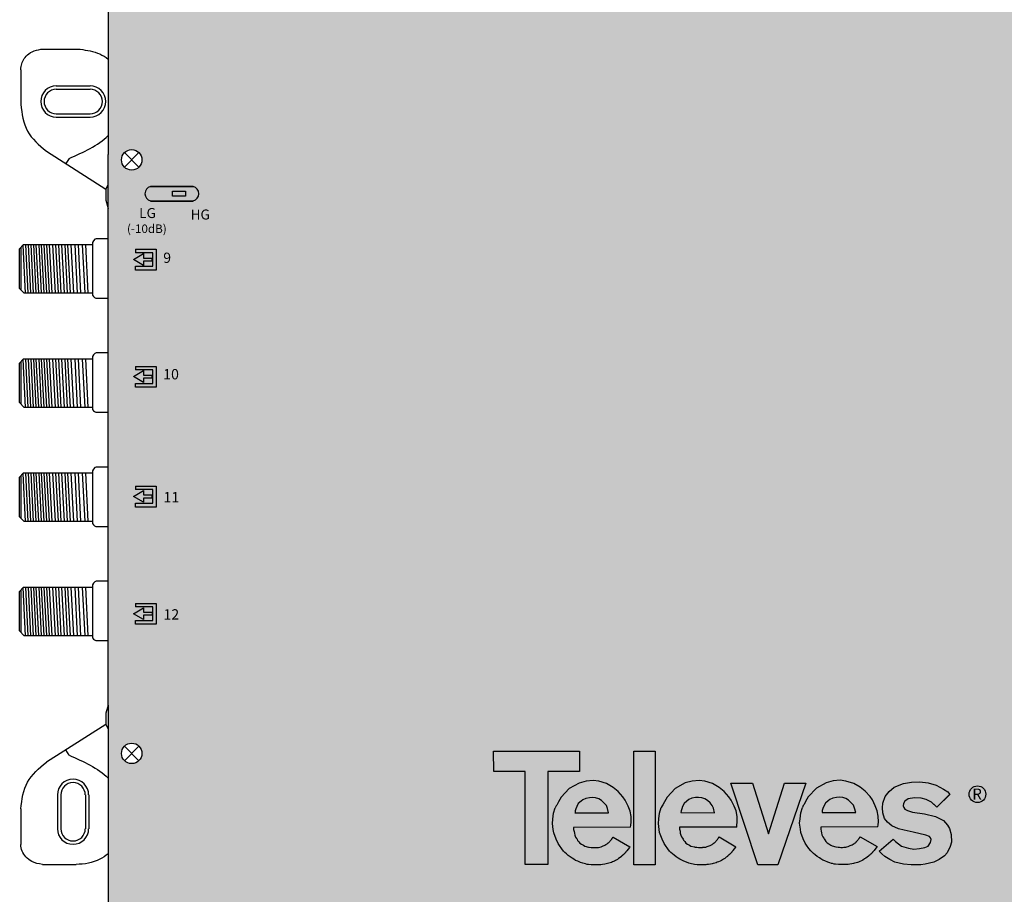
# Model space of a CAD drawing. Units: millimetres. Extents: x -6 to 268, y 0 to 517.
# Drawn here: x -6 to 140, y 257 to 387 of the extents above; entities that cross this region are included whole.
import ezdxf

# ---------------------------------------------------------------- set-up
doc = ezdxf.new("R2010")
doc.units = ezdxf.units.MM
doc.styles.get("Standard").update_dxf_attribs({"font": 'arial.ttf'})

# ---------------------------------------------------------------- blocks, each defined once
blk = doc.blocks.new('A$C4C81741A')
for points in [[(0, 11.67), (8.81, 11.67), (8.81, 9.59), (5.57, 9.59), (5.56, 0.03), (3.22, 0.03), (3.22, 9.59), (0.01, 9.59), (0, 11.67)], [(14.05, 3.86), (14.07, 4.06), (14.1, 4.39), (14.09, 4.97), (13.99, 5.52), (13.79, 6.03), (13.49, 6.64), (13.26, 6.98), (12.77, 7.53), (12.25, 7.94), (11.58, 8.33), (10.79, 8.57), (10.19, 8.65), (9.48, 8.58), (8.76, 8.39), (7.76, 7.83), (6.93, 6.93), (6.65, 6.47), (6.48, 6.14), (6.41, 6.05), (6.32, 5.86), (6.32, 5.86)], [(24.92, 3.87), (24.94, 4.07), (24.97, 4.4), (24.96, 4.98), (24.85, 5.53), (24.65, 6.04), (24.36, 6.65), (24.12, 6.99), (23.64, 7.54), (23.11, 7.95), (22.44, 8.34), (21.65, 8.58), (21.06, 8.66), (20.34, 8.58), (19.63, 8.4), (18.62, 7.84), (17.79, 6.94), (17.52, 6.47), (17.35, 6.15), (17.28, 6.05), (17.19, 5.87), (17.19, 5.87)], [(24.33, 8.37), (26.55, 8.37), (28.17, 3.2), (29.82, 8.37), (31.99, 8.37), (29.15, 0), (27.09, 0), (24.33, 8.37)], [(39.39, 3.89), (39.41, 4.1), (39.44, 4.42), (39.43, 5), (39.32, 5.55), (39.12, 6.06), (38.83, 6.67), (38.59, 7.01), (38.1, 7.57), (37.58, 7.97), (36.91, 8.36), (36.12, 8.6), (35.53, 8.68), (34.81, 8.61), (34.09, 8.42), (33.09, 7.86), (32.26, 6.97), (31.98, 6.5), (31.82, 6.18), (31.74, 6.08), (31.66, 5.89), (31.66, 5.89)], [(46.77, 7.24), (45.43, 5.91), (44.88, 6.42), (44.33, 6.7), (43.83, 6.85), (43.15, 6.87), (42.5, 6.77), (42.16, 6.53), (42.01, 6.29), (42, 6.07), (42.05, 5.87), (42.16, 5.71), (42.42, 5.58), (42.95, 5.42), (44.16, 5.23), (45.3, 4.98), (46.11, 4.54), (46.52, 4.08), (46.72, 3.75), (46.9, 3.11), (46.93, 2.33), (46.8, 1.88), (46.51, 1.23), (46.22, 0.94), (45.69, 0.54), (45.11, 0.3), (44.23, 0.08), (43.78, 0.02), (42.81, 0), (42.03, 0.08), (41.14, 0.3), (40.62, 0.54), (40.09, 0.86), (39.78, 1.14), (39.52, 1.41), (40.95, 2.65), (41.19, 2.39), (41.82, 1.94), (42.52, 1.73), (43.07, 1.62), (43.66, 1.68), (44.2, 1.77), (44.54, 1.93), (44.78, 2.3), (44.84, 2.59), (44.8, 2.77), (44.67, 2.93), (44.32, 3.04), (43, 3.36), (42.07, 3.56), (41.5, 3.7), (40.82, 4.02), (40.38, 4.4), (40.07, 4.77), (39.91, 5.33), (39.86, 5.85), (39.89, 6.34), (40.14, 7.03), (40.55, 7.53), (41.07, 7.96), (42.02, 8.36), (42.85, 8.49), (43.69, 8.53), (44.53, 8.43), (45.37, 8.18), (46.11, 7.78), (46.56, 7.49), (46.76, 7.22), (45.43, 5.91), (45.12, 6.23), (45.12, 6.23)], [(8.34, 5.35), (11.79, 5.34), (11.67, 5.8), (11.56, 6.08), (11.34, 6.34), (11.05, 6.61), (10.78, 6.77), (10.46, 6.87), (10.15, 6.9), (9.82, 6.89), (9.45, 6.82), (9.14, 6.68), (8.96, 6.55), (8.67, 6.29), (8.52, 5.98), (8.42, 5.75), (8.36, 5.55), (8.35, 5.35), (8.35, 5.35)], [(19.2, 5.36), (22.65, 5.35), (22.54, 5.81), (22.42, 6.09), (22.2, 6.35), (21.91, 6.62), (21.65, 6.78), (21.33, 6.88), (21.02, 6.91), (20.68, 6.9), (20.31, 6.83), (20, 6.69), (19.82, 6.55), (19.54, 6.3), (19.38, 5.99), (19.28, 5.76), (19.22, 5.56), (19.21, 5.36), (19.21, 5.36)], [(33.67, 5.38), (37.12, 5.37), (37, 5.83), (36.89, 6.11), (36.67, 6.37), (36.38, 6.64), (36.11, 6.8), (35.8, 6.9), (35.49, 6.93), (35.15, 6.92), (34.78, 6.85), (34.47, 6.71), (34.29, 6.58), (34.01, 6.33), (33.85, 6.01), (33.75, 5.78), (33.69, 5.59), (33.68, 5.38), (33.68, 5.38)], [(14.05, 3.86), (8.2, 3.85), (8.2, 3.64), (8.25, 3.44), (8.28, 3.24), (8.33, 3.04), (8.41, 2.86), (8.5, 2.72), (8.56, 2.63), (8.61, 2.52), (8.73, 2.38), (8.85, 2.23), (9.02, 2.12), (9.23, 2.01), (9.36, 1.93), (9.74, 1.83), (9.78, 1.82), (9.99, 1.8), (10.14, 1.78), (10.25, 1.77), (10.45, 1.77), (10.56, 1.79), (10.6, 1.8), (10.76, 1.8), (10.88, 1.82), (11.03, 1.87), (11.22, 1.95), (11.33, 1.99), (11.41, 2.02), (11.52, 2.09), (11.63, 2.16), (11.67, 2.2), (11.76, 2.25), (11.78, 2.26), (11.85, 2.33), (11.89, 2.37), (11.91, 2.4), (11.96, 2.46), (12, 2.52), (12.04, 2.57), (12.08, 2.61), (12.11, 2.65), (12.13, 2.68), (12.15, 2.71), (12.17, 2.73), (12.18, 2.74), (12.2, 2.78), (12.21, 2.8), (12.23, 2.84), (12.25, 2.86), (13.98, 1.85), (13.94, 1.8), (13.67, 1.46), (13.65, 1.43), (13.63, 1.4), (13.6, 1.37), (13.57, 1.33), (13.54, 1.3), (13.52, 1.27), (13.49, 1.24), (13.48, 1.23), (13.46, 1.2), (13.44, 1.18), (13.43, 1.17), (13.41, 1.16), (13.39, 1.14), (13.38, 1.12), (13.36, 1.11), (13.34, 1.09), (13.32, 1.07), (13.3, 1.06), (13.28, 1.04), (13.27, 1.03), (13.23, 1), (13.22, 0.98), (13.19, 0.96), (13.17, 0.94), (13.14, 0.92), (13.12, 0.9), (13.1, 0.88), (12.97, 0.77), (12.82, 0.66), (12.69, 0.57), (12.5, 0.46), (12.38, 0.39), (12.19, 0.31), (12.07, 0.26), (11.96, 0.22), (11.81, 0.18), (11.66, 0.14), (11.55, 0.11), (11.39, 0.08), (11.17, 0.04), (11, 0.02), (10.87, 0), (10.74, 0), (10.49, 0.01), (10.16, 0.01), (10.01, 0.01), (9.72, 0.04), (9.59, 0.06), (9.41, 0.1), (9.3, 0.13), (9.15, 0.17), (8.91, 0.26), (8.62, 0.38), (8.41, 0.47), (8.22, 0.58), (8.06, 0.7), (7.84, 0.83), (7.63, 0.98), (7.46, 1.14), (7.31, 1.28), (7.17, 1.41), (6.98, 1.65), (6.74, 1.98), (6.62, 2.19), (6.4, 2.63), (6.16, 3.3), (6.11, 3.62), (6.04, 4.25), (6.08, 4.7), (6.15, 5.31), (6.32, 5.86), (6.32, 5.86)], [(24.92, 3.87), (19.07, 3.86), (19.07, 3.65), (19.12, 3.45), (19.14, 3.25), (19.2, 3.05), (19.27, 2.87), (19.37, 2.73), (19.42, 2.64), (19.48, 2.53), (19.59, 2.39), (19.71, 2.24), (19.89, 2.13), (20.09, 2.02), (20.23, 1.94), (20.6, 1.84), (20.64, 1.83), (20.85, 1.81), (21, 1.79), (21.12, 1.78), (21.31, 1.78), (21.43, 1.8), (21.46, 1.81), (21.62, 1.81), (21.75, 1.83), (21.89, 1.88), (22.09, 1.96), (22.2, 2), (22.27, 2.03), (22.39, 2.1), (22.49, 2.17), (22.54, 2.21), (22.62, 2.26), (22.65, 2.27), (22.71, 2.34), (22.75, 2.38), (22.78, 2.41), (22.82, 2.47), (22.87, 2.53), (22.91, 2.58), (22.94, 2.62), (22.97, 2.66), (23, 2.69), (23.02, 2.72), (23.03, 2.74), (23.04, 2.75), (23.06, 2.79), (23.08, 2.81), (23.1, 2.85), (23.11, 2.87), (24.84, 1.86), (24.8, 1.81), (24.54, 1.47), (24.51, 1.44), (24.49, 1.41), (24.47, 1.37), (24.43, 1.34), (24.41, 1.31), (24.39, 1.28), (24.36, 1.25), (24.34, 1.23), (24.32, 1.21), (24.31, 1.19), (24.3, 1.18), (24.28, 1.17), (24.26, 1.15), (24.24, 1.13), (24.22, 1.12), (24.2, 1.1), (24.19, 1.08), (24.16, 1.06), (24.14, 1.05), (24.13, 1.04), (24.1, 1.01), (24.08, 0.99), (24.05, 0.97), (24.03, 0.95), (24.01, 0.93), (23.98, 0.91), (23.96, 0.88), (23.83, 0.78), (23.69, 0.67), (23.55, 0.58), (23.37, 0.47), (23.24, 0.4), (23.06, 0.32), (22.93, 0.27), (22.82, 0.23), (22.68, 0.19), (22.52, 0.14), (22.41, 0.12), (22.25, 0.09), (22.03, 0.05), (21.87, 0.03), (21.74, 0.01), (21.6, 0.01), (21.35, 0.01), (21.02, 0.01), (20.88, 0.02), (20.59, 0.05), (20.46, 0.07), (20.28, 0.11), (20.16, 0.14), (20.01, 0.18), (19.78, 0.27), (19.49, 0.39), (19.28, 0.48), (19.09, 0.59), (18.92, 0.71), (18.7, 0.84), (18.5, 0.99), (18.33, 1.15), (18.17, 1.29), (18.04, 1.42), (17.85, 1.66), (17.61, 1.99), (17.48, 2.2), (17.27, 2.64), (17.02, 3.31), (16.98, 3.63), (16.9, 4.25), (16.94, 4.71), (17.01, 5.32), (17.19, 5.87), (17.19, 5.87)], [(39.39, 3.89), (33.54, 3.88), (33.53, 3.67), (33.59, 3.47), (33.61, 3.28), (33.66, 3.08), (33.74, 2.89), (33.84, 2.75), (33.89, 2.66), (33.95, 2.56), (34.06, 2.41), (34.18, 2.27), (34.36, 2.15), (34.56, 2.04), (34.7, 1.96), (35.07, 1.86), (35.11, 1.85), (35.32, 1.83), (35.47, 1.82), (35.59, 1.8), (35.78, 1.8), (35.9, 1.82), (35.93, 1.83), (36.09, 1.83), (36.22, 1.85), (36.36, 1.9), (36.56, 1.98), (36.67, 2.03), (36.74, 2.05), (36.86, 2.12), (36.96, 2.2), (37.01, 2.23), (37.09, 2.28), (37.12, 2.3), (37.18, 2.36), (37.22, 2.4), (37.25, 2.44), (37.29, 2.49), (37.34, 2.55), (37.38, 2.6), (37.41, 2.64), (37.44, 2.69), (37.47, 2.72), (37.49, 2.74), (37.5, 2.76), (37.51, 2.77), (37.53, 2.81), (37.55, 2.84), (37.57, 2.87), (37.58, 2.89), (39.31, 1.88), (39.27, 1.84), (39.01, 1.49), (38.98, 1.46), (38.96, 1.43), (38.93, 1.4), (38.9, 1.36), (38.88, 1.33), (38.85, 1.31), (38.83, 1.28), (38.81, 1.26), (38.79, 1.23), (38.78, 1.22), (38.76, 1.2), (38.75, 1.19), (38.73, 1.17), (38.71, 1.15), (38.69, 1.14), (38.67, 1.12), (38.66, 1.11), (38.63, 1.09), (38.61, 1.07), (38.6, 1.06), (38.57, 1.03), (38.55, 1.01), (38.52, 0.99), (38.5, 0.97), (38.48, 0.95), (38.45, 0.93), (38.43, 0.91), (38.3, 0.8), (38.16, 0.69), (38.02, 0.61), (37.84, 0.5), (37.71, 0.42), (37.53, 0.34), (37.4, 0.3), (37.29, 0.25), (37.15, 0.21), (36.99, 0.17), (36.88, 0.14), (36.72, 0.11), (36.5, 0.07), (36.34, 0.05), (36.21, 0.04), (36.07, 0.04), (35.82, 0.04), (35.49, 0.04), (35.34, 0.04), (35.06, 0.07), (34.92, 0.09), (34.74, 0.13), (34.63, 0.16), (34.48, 0.2), (34.25, 0.3), (33.96, 0.41), (33.75, 0.5), (33.56, 0.61), (33.39, 0.73), (33.17, 0.86), (32.97, 1.02), (32.8, 1.17), (32.64, 1.32), (32.51, 1.45), (32.31, 1.68), (32.07, 2.01), (31.95, 2.22), (31.74, 2.66), (31.49, 3.33), (31.45, 3.66), (31.37, 4.28), (31.41, 4.74), (31.48, 5.34), (31.66, 5.89), (31.66, 5.89)]]:
    blk.add_lwpolyline(points)
blk.add_lwpolyline([(14.36, 11.67), (16.55, 11.67), (16.55, 0), (14.36, 0)], close=True)
blk = doc.blocks.new('caratula_714705')
at = {"true_color": 0xffffff}
h = blk.add_hatch(color=7, dxfattribs=at)
h.dxf.hatch_style = 1
h.paths.add_polyline_path([(-234.54, 341.14, 0.769543), (-234.54, 338.97), (-228.22, 338.97, 0.769543), (-228.22, 341.14)])
h.paths.add_polyline_path([(-231.3, 340.43), (-229.38, 340.43), (-229.38, 339.69), (-231.3, 339.69)], flags=16)
at = {"true_color": 0x000000}
h = blk.add_hatch(color=18, dxfattribs=at)
h.dxf.hatch_style = 1
h.paths.add_polyline_path([(-229.38, 339.69), (-229.38, 340.43), (-231.3, 340.43), (-231.3, 339.69)])
at = {"linetype": 'Continuous', "true_color": 0xffffff}
h = blk.add_hatch(color=7, dxfattribs=at)
h.dxf.hatch_style = 1
h.paths.add_polyline_path([(-235.61, 330.05), (-234.31, 330.05), (-234.31, 330.5), (-235.61, 330.5), (-235.61, 331.17), (-237.06, 330.28), (-235.61, 329.41)])
h.paths.add_polyline_path([(-234.21, 331.3), (-234.21, 329.28), (-236.79, 329.28), (-236.79, 328.71), (-233.7, 328.71), (-233.7, 331.81), (-236.8, 331.81), (-236.8, 331.3)])
h = blk.add_hatch(color=7, dxfattribs=at)
h.dxf.hatch_style = 1
h.paths.add_polyline_path([(-234.21, 313.92), (-234.21, 311.9), (-236.79, 311.9), (-236.79, 311.33), (-233.7, 311.33), (-233.7, 314.43), (-236.8, 314.43), (-236.8, 313.92)])
h.paths.add_polyline_path([(-235.61, 312.67), (-234.31, 312.67), (-234.31, 313.13), (-235.61, 313.13), (-235.61, 313.79), (-237.06, 312.9), (-235.61, 312.03)])
h = blk.add_hatch(color=7, dxfattribs=at)
h.dxf.hatch_style = 1
h.paths.add_polyline_path([(-235.61, 295.34), (-235.61, 296.01), (-237.06, 295.12), (-235.61, 294.25), (-235.61, 294.88), (-234.31, 294.88), (-234.31, 295.34)])
h.paths.add_polyline_path([(-234.21, 296.14), (-234.21, 294.12), (-236.79, 294.12), (-236.79, 293.55), (-233.7, 293.55), (-233.7, 296.65), (-236.8, 296.65), (-236.8, 296.14)])
h = blk.add_hatch(color=7, dxfattribs=at)
h.dxf.hatch_style = 1
h.paths.add_polyline_path([(-235.61, 277.94), (-235.61, 278.6), (-237.06, 277.72), (-235.61, 276.85), (-235.61, 277.48), (-234.31, 277.48), (-234.31, 277.94)])
h.paths.add_polyline_path([(-234.21, 278.74), (-234.21, 276.72), (-236.79, 276.72), (-236.79, 276.14), (-233.7, 276.14), (-233.7, 279.24), (-236.8, 279.24), (-236.8, 278.74)])
at = {"true_color": 0xffffff}
h = blk.add_hatch(color=7, dxfattribs=at)
h.paths.add_polyline_path([(-137.31, 252.55), (-140.45, 252.55), (-142.84, 245.06), (-145.19, 252.55), (-148.4, 252.55), (-144.41, 240.43), (-141.42, 240.43)])
h.paths.add_polyline_path([(-126.54, 247.68), (-126.69, 248.47), (-126.98, 249.2), (-127.41, 250.09), (-127.75, 250.58), (-128.46, 251.39), (-129.21, 251.97), (-130.18, 252.54), (-131.32, 252.88), (-132.19, 253), (-133.22, 252.89), (-134.26, 252.62), (-135.71, 251.82), (-136.92, 250.51), (-137.32, 249.84), (-137.56, 249.37), (-137.66, 249.23), (-137.79, 248.96), (-138.05, 248.16), (-138.15, 247.29), (-138.2, 246.62), (-138.1, 245.72), (-138.03, 245.26), (-137.67, 244.28), (-137.36, 243.64), (-137.19, 243.35), (-136.84, 242.86), (-136.56, 242.52), (-136.37, 242.34), (-136.14, 242.12), (-135.89, 241.9), (-135.6, 241.68), (-135.28, 241.49), (-135.04, 241.31), (-134.76, 241.15), (-134.46, 241.02), (-134.04, 240.86), (-133.7, 240.72), (-133.49, 240.67), (-133.32, 240.62), (-133.06, 240.57), (-132.87, 240.54), (-132.45, 240.49), (-132.24, 240.48), (-131.76, 240.48), (-131.4, 240.48), (-131.2, 240.48), (-131.01, 240.5), (-130.77, 240.53), (-130.46, 240.59), (-130.23, 240.64), (-130.07, 240.67), (-129.84, 240.74), (-129.63, 240.8), (-129.47, 240.86), (-129.29, 240.92), (-129.02, 241.04), (-128.84, 241.15), (-128.57, 241.31), (-128.38, 241.43), (-128.17, 241.59), (-127.98, 241.74), (-127.91, 241.81), (-127.85, 241.86), (-127.81, 241.9), (-127.72, 241.98), (-127.69, 242), (-127.66, 242.03), (-127.6, 242.08), (-127.49, 242.18), (-127.48, 242.19), (-127.46, 242.21), (-127.41, 242.28), (-127.37, 242.32), (-127.34, 242.36), (-127.3, 242.4), (-127.22, 242.5), (-127.18, 242.54), (-127.15, 242.59), (-126.76, 243.09), (-126.71, 243.15), (-129.21, 244.62), (-129.23, 244.58), (-129.26, 244.53), (-129.32, 244.44), (-129.38, 244.36), (-129.41, 244.32), (-129.46, 244.26), (-129.51, 244.2), (-129.57, 244.12), (-129.63, 244.04), (-129.69, 243.96), (-129.74, 243.9), (-129.79, 243.85), (-129.88, 243.75), (-129.92, 243.73), (-130.05, 243.66), (-130.11, 243.61), (-130.26, 243.5), (-130.43, 243.4), (-130.54, 243.36), (-130.7, 243.3), (-130.98, 243.18), (-131.19, 243.11), (-131.37, 243.08), (-131.6, 243.08), (-131.65, 243.07), (-131.82, 243.04), (-132.1, 243.04), (-132.26, 243.06), (-132.49, 243.08), (-132.79, 243.11), (-132.85, 243.13), (-133.39, 243.27), (-133.59, 243.38), (-133.88, 243.54), (-134.14, 243.71), (-134.31, 243.92), (-134.47, 244.13), (-134.56, 244.28), (-134.63, 244.42), (-134.77, 244.62), (-134.88, 244.88), (-134.96, 245.17), (-135, 245.45), (-135.07, 245.75), (-135.07, 246.05), (-126.6, 246.07), (-126.57, 246.36), (-126.52, 246.83)])
h.paths.add_polyline_path([(-134.86, 248.22), (-134.85, 248.52), (-134.76, 248.8), (-134.61, 249.13), (-134.39, 249.59), (-133.97, 249.95), (-133.71, 250.15), (-133.26, 250.35), (-132.73, 250.45), (-132.24, 250.46), (-131.8, 250.42), (-131.34, 250.28), (-130.95, 250.05), (-130.53, 249.66), (-130.21, 249.28), (-130.05, 248.87), (-129.88, 248.21)], flags=16)
h.paths.add_polyline_path([(-118.04, 247.64), (-119.69, 248), (-121.44, 248.27), (-122.21, 248.5), (-122.59, 248.7), (-122.75, 248.93), (-122.82, 249.22), (-122.8, 249.54), (-122.59, 249.88), (-122.09, 250.24), (-121.16, 250.38), (-120.17, 250.35), (-119.44, 250.13), (-118.65, 249.72), (-117.84, 248.99), (-115.94, 250.89), (-116.22, 251.28), (-116.86, 251.69), (-117.93, 252.28), (-119.15, 252.64), (-120.37, 252.78), (-121.59, 252.72), (-122.78, 252.53), (-124.16, 251.96), (-124.91, 251.33), (-125.51, 250.61), (-125.86, 249.61), (-125.92, 248.9), (-125.85, 248.15), (-125.61, 247.34), (-125.17, 246.8), (-124.52, 246.25), (-123.54, 245.78), (-122.71, 245.59), (-121.37, 245.3), (-119.46, 244.84), (-118.95, 244.67), (-118.76, 244.44), (-118.7, 244.17), (-118.79, 243.76), (-119.13, 243.23), (-119.63, 242.99), (-120.4, 242.87), (-121.26, 242.78), (-122.07, 242.94), (-123.07, 243.24), (-123.98, 243.89), (-124.34, 244.26), (-126.4, 242.47), (-126.02, 242.08), (-125.58, 241.67), (-124.81, 241.2), (-124.06, 240.86), (-122.77, 240.54), (-121.64, 240.43), (-120.24, 240.45), (-119.58, 240.54), (-118.31, 240.86), (-117.47, 241.2), (-116.7, 241.79), (-116.29, 242.21), (-115.86, 243.15), (-115.68, 243.8), (-115.71, 244.93), (-115.98, 245.86), (-116.27, 246.34), (-116.86, 247)])
h.paths.add_polyline_path([(-147.49, 247.64), (-147.64, 248.44), (-147.93, 249.17), (-148.36, 250.05), (-148.7, 250.55), (-149.41, 251.35), (-150.16, 251.94), (-151.13, 252.51), (-152.27, 252.85), (-153.14, 252.97), (-154.17, 252.86), (-155.21, 252.59), (-156.66, 251.78), (-157.87, 250.48), (-158.27, 249.8), (-158.51, 249.34), (-158.61, 249.2), (-158.74, 248.93), (-159, 248.13), (-159.1, 247.25), (-159.15, 246.59), (-159.05, 245.69), (-158.98, 245.22), (-158.62, 244.25), (-158.31, 243.61), (-158.14, 243.31), (-157.79, 242.83), (-157.51, 242.49), (-157.32, 242.3), (-157.09, 242.09), (-156.84, 241.87), (-156.55, 241.65), (-156.23, 241.45), (-155.99, 241.28), (-155.71, 241.12), (-155.41, 240.99), (-154.99, 240.82), (-154.65, 240.69), (-154.44, 240.63), (-154.27, 240.59), (-154.01, 240.53), (-153.82, 240.5), (-153.4, 240.46), (-153.19, 240.45), (-152.71, 240.45), (-152.35, 240.45), (-152.15, 240.45), (-151.96, 240.47), (-151.72, 240.5), (-151.41, 240.56), (-151.18, 240.61), (-151.01, 240.64), (-150.79, 240.71), (-150.58, 240.76), (-150.42, 240.82), (-150.24, 240.89), (-149.97, 241.01), (-149.79, 241.11), (-149.52, 241.27), (-149.33, 241.4), (-149.12, 241.55), (-148.93, 241.71), (-148.86, 241.77), (-148.8, 241.83), (-148.76, 241.86), (-148.67, 241.94), (-148.64, 241.97), (-148.61, 242), (-148.55, 242.05), (-148.44, 242.14), (-148.43, 242.16), (-148.41, 242.18), (-148.36, 242.24), (-148.32, 242.29), (-148.29, 242.32), (-148.25, 242.36), (-148.17, 242.46), (-148.13, 242.51), (-148.1, 242.55), (-147.71, 243.05), (-147.66, 243.12), (-150.16, 244.59), (-150.18, 244.55), (-150.21, 244.5), (-150.27, 244.4), (-150.33, 244.33), (-150.36, 244.28), (-150.41, 244.23), (-150.46, 244.17), (-150.52, 244.09), (-150.58, 244), (-150.64, 243.92), (-150.69, 243.87), (-150.74, 243.82), (-150.83, 243.72), (-150.87, 243.7), (-151, 243.62), (-151.06, 243.58), (-151.21, 243.47), (-151.38, 243.37), (-151.49, 243.33), (-151.65, 243.27), (-151.93, 243.15), (-152.14, 243.08), (-152.32, 243.04), (-152.55, 243.04), (-152.6, 243.04), (-152.77, 243), (-153.05, 243.01), (-153.21, 243.03), (-153.44, 243.05), (-153.74, 243.08), (-153.8, 243.09), (-154.34, 243.23), (-154.54, 243.35), (-154.83, 243.51), (-155.09, 243.68), (-155.26, 243.89), (-155.42, 244.1), (-155.51, 244.25), (-155.58, 244.38), (-155.72, 244.58), (-155.83, 244.85), (-155.91, 245.14), (-155.95, 245.42), (-156.02, 245.72), (-156.02, 246.02), (-147.55, 246.03), (-147.52, 246.33), (-147.47, 246.8)])
h.paths.add_polyline_path([(-155.81, 248.18), (-155.8, 248.49), (-155.71, 248.77), (-155.56, 249.1), (-155.34, 249.56), (-154.92, 249.92), (-154.66, 250.12), (-154.21, 250.32), (-153.68, 250.42), (-153.19, 250.43), (-152.74, 250.39), (-152.29, 250.25), (-151.9, 250.02), (-151.48, 249.63), (-151.16, 249.25), (-151, 248.84), (-150.83, 248.17)], flags=16)
h.paths.add_polyline_path([(-159.67, 257.33), (-162.84, 257.33), (-162.84, 240.43), (-159.67, 240.43)])
h.paths.add_polyline_path([(-163.22, 247.63), (-163.38, 248.42), (-163.66, 249.16), (-164.09, 250.04), (-164.43, 250.54), (-165.14, 251.34), (-165.89, 251.93), (-166.86, 252.49), (-168.01, 252.84), (-168.87, 252.95), (-169.91, 252.85), (-170.94, 252.57), (-172.39, 251.77), (-173.6, 250.47), (-174, 249.79), (-174.24, 249.33), (-174.35, 249.18), (-174.47, 248.91), (-174.73, 248.12), (-174.83, 247.24), (-174.88, 246.58), (-174.78, 245.68), (-174.71, 245.21), (-174.35, 244.23), (-174.04, 243.6), (-173.87, 243.3), (-173.52, 242.82), (-173.24, 242.48), (-173.05, 242.29), (-172.82, 242.07), (-172.58, 241.85), (-172.28, 241.63), (-171.96, 241.44), (-171.72, 241.27), (-171.44, 241.11), (-171.14, 240.98), (-170.72, 240.81), (-170.38, 240.68), (-170.17, 240.62), (-170, 240.58), (-169.74, 240.52), (-169.55, 240.49), (-169.13, 240.44), (-168.92, 240.44), (-168.44, 240.44), (-168.08, 240.44), (-167.88, 240.43), (-167.7, 240.45), (-167.46, 240.48), (-167.14, 240.55), (-166.91, 240.59), (-166.75, 240.63), (-166.52, 240.69), (-166.32, 240.75), (-166.15, 240.81), (-165.98, 240.88), (-165.71, 240.99), (-165.53, 241.1), (-165.25, 241.26), (-165.06, 241.39), (-164.85, 241.54), (-164.66, 241.7), (-164.59, 241.76), (-164.53, 241.81), (-164.49, 241.85), (-164.4, 241.93), (-164.37, 241.96), (-164.34, 241.98), (-164.29, 242.03), (-164.18, 242.13), (-164.16, 242.14), (-164.14, 242.17), (-164.09, 242.23), (-164.05, 242.27), (-164.02, 242.31), (-163.98, 242.35), (-163.9, 242.45), (-163.86, 242.5), (-163.83, 242.54), (-163.44, 243.04), (-163.39, 243.11), (-165.89, 244.57), (-165.92, 244.54), (-165.94, 244.49), (-166, 244.39), (-166.06, 244.32), (-166.1, 244.27), (-166.14, 244.21), (-166.19, 244.15), (-166.25, 244.07), (-166.32, 243.99), (-166.38, 243.91), (-166.42, 243.86), (-166.47, 243.8), (-166.56, 243.71), (-166.6, 243.69), (-166.73, 243.61), (-166.79, 243.56), (-166.94, 243.45), (-167.11, 243.36), (-167.22, 243.32), (-167.38, 243.25), (-167.66, 243.14), (-167.87, 243.07), (-168.05, 243.03), (-168.28, 243.03), (-168.33, 243.02), (-168.5, 242.99), (-168.78, 242.99), (-168.95, 243.01), (-169.17, 243.04), (-169.47, 243.06), (-169.53, 243.08), (-170.07, 243.22), (-170.27, 243.33), (-170.56, 243.5), (-170.82, 243.66), (-170.99, 243.87), (-171.15, 244.08), (-171.24, 244.23), (-171.31, 244.37), (-171.45, 244.57), (-171.57, 244.84), (-171.64, 245.13), (-171.68, 245.41), (-171.75, 245.7), (-171.75, 246.01), (-163.28, 246.02), (-163.25, 246.31), (-163.2, 246.79)])
h.paths.add_polyline_path([(-171.54, 248.17), (-171.53, 248.47), (-171.44, 248.76), (-171.3, 249.09), (-171.07, 249.54), (-170.66, 249.91), (-170.4, 250.11), (-169.95, 250.3), (-169.41, 250.41), (-168.93, 250.42), (-168.48, 250.37), (-168.02, 250.24), (-167.63, 250), (-167.21, 249.61), (-166.89, 249.23), (-166.73, 248.83), (-166.56, 248.16)], flags=16)
h.paths.add_polyline_path([(-175.57, 254.32), (-170.86, 254.32), (-170.86, 257.33), (-183.62, 257.32), (-183.62, 254.32), (-178.96, 254.32), (-178.97, 240.47), (-175.57, 240.47)])
at = {"color": 7}
for p, q in [((-236.8, 331.81), (-233.7, 331.81)), ((-236.8, 331.81), (-236.8, 331.3)), ((-233.7, 331.81), (-233.7, 328.71)), ((-237.06, 330.28), (-235.61, 331.17)), ((-235.61, 329.41), (-237.06, 330.28)), ((-234.21, 331.3), (-236.8, 331.3)), ((-235.61, 331.17), (-235.61, 330.5)), ((-235.61, 330.5), (-234.31, 330.5)), ((-234.21, 329.28), (-234.21, 331.3)), ((-236.79, 328.71), (-236.79, 329.28)), ((-236.79, 329.28), (-234.21, 329.28)), ((-234.31, 330.05), (-235.61, 330.05)), ((-235.61, 330.05), (-235.61, 329.41)), ((-233.7, 328.71), (-236.79, 328.71)), ((-236.8, 314.43), (-233.7, 314.43)), ((-236.8, 314.43), (-236.8, 313.92)), ((-233.7, 314.43), (-233.7, 311.33)), ((-237.06, 312.9), (-235.61, 313.79)), ((-235.61, 312.03), (-237.06, 312.9)), ((-234.21, 313.92), (-236.8, 313.92)), ((-235.61, 313.79), (-235.61, 313.13)), ((-235.61, 313.13), (-234.31, 313.13)), ((-234.21, 311.9), (-234.21, 313.92)), ((-236.79, 311.33), (-236.79, 311.9)), ((-236.79, 311.9), (-234.21, 311.9)), ((-233.7, 311.33), (-236.79, 311.33)), ((-234.31, 312.67), (-235.61, 312.67)), ((-235.61, 312.67), (-235.61, 312.03)), ((-237.06, 295.12), (-235.61, 296.01)), ((-236.8, 296.65), (-233.7, 296.65)), ((-236.8, 296.65), (-236.8, 296.14)), ((-234.21, 296.14), (-236.8, 296.14)), ((-235.61, 296.01), (-235.61, 295.34)), ((-235.61, 295.34), (-234.31, 295.34)), ((-234.21, 294.12), (-234.21, 296.14)), ((-233.7, 296.65), (-233.7, 293.55)), ((-235.61, 294.25), (-237.06, 295.12)), ((-236.79, 293.55), (-236.79, 294.12)), ((-236.79, 294.12), (-234.21, 294.12)), ((-234.31, 294.88), (-235.61, 294.88)), ((-235.61, 294.88), (-235.61, 294.25)), ((-233.7, 293.55), (-236.79, 293.55)), ((-236.8, 279.24), (-233.7, 279.24)), ((-236.8, 279.24), (-236.8, 278.74)), ((-233.7, 279.24), (-233.7, 276.14)), ((-237.06, 277.72), (-235.61, 278.6)), ((-235.61, 276.85), (-237.06, 277.72)), ((-234.21, 278.74), (-236.8, 278.74)), ((-235.61, 278.6), (-235.61, 277.94)), ((-235.61, 277.94), (-234.31, 277.94)), ((-234.21, 276.72), (-234.21, 278.74)), ((-236.79, 276.14), (-236.79, 276.72)), ((-236.79, 276.72), (-234.21, 276.72)), ((-234.31, 277.48), (-235.61, 277.48)), ((-235.61, 277.48), (-235.61, 276.85)), ((-233.7, 276.14), (-236.79, 276.14))]:
    blk.add_line(p, q, dxfattribs=at)
at = {"color": 7, "linetype": 'Continuous'}
for p, q in [((-234.31, 330.05), (-234.31, 330.5)), ((-234.31, 312.67), (-234.31, 313.13)), ((-234.31, 294.88), (-234.31, 295.34)), ((-234.31, 277.94), (-234.31, 277.48))]:
    blk.add_line(p, q, dxfattribs=at)
at = {"linetype": 'Continuous'}
for points in [[(-228.22, 341.14), (-234.54, 341.14), (-234.54, 341.14), (-228.22, 341.14)], [(-231.3, 340.43), (-229.38, 340.43), (-229.38, 339.69), (-231.3, 339.69)], [(-228.22, 338.97), (-234.54, 338.97), (-234.54, 338.97), (-228.22, 338.97)]]:
    blk.add_lwpolyline(points, close=True, dxfattribs=at)
at = {"color": 7, "linetype": 'Continuous'}
blk.add_circle((-111.82, 250.92), 1.24, dxfattribs=at)
at = {"linetype": 'Continuous'}
for centre, start, end in [((-234.25, 340.06), 104.8404, 255.1596), ((-228.5, 340.06), 284.8404, 75.1596)]:
    blk.add_arc(centre, 1.12, start, end, dxfattribs=at)
at = {"xscale": 1.447920064562929, "yscale": 1.447920065148252, "zscale": 1.447920064931522}
blk.add_blockref('A$C4C81741A', (-183.63, 240.43), dxfattribs=at)
at = {"color": 7, "linetype": 'Continuous'}
blk.add_text('R', height=1.63, dxfattribs=at).set_placement((-112.58, 250.14))
at = {"color": 7, "linetype": 'Continuous', "true_color": 0xffffff, "attachment_point": 1}
for s, width, insert, char_height in [('LG', 0.2169, (-236.24, 337.93), 1.487), ('HG', 1.487, (-228.61, 337.71), 1.487), ('(-10dB)', 0.2169, (-238.04, 335.49), 1.267), ('9', 0.6199, (-232.66, 331.31), 1.53), ('10', 0.6199, (-232.66, 314.03), 1.534), ('11', 0.6199, (-232.62, 295.78), 1.534), ('12', 0.6199, (-232.62, 278.38), 1.534)]:
    blk.add_mtext_dynamic_manual_height_columns(s, width=width, gutter_width=5.16, heights=[0], dxfattribs=dict(at, insert=insert, char_height=char_height))
blk = doc.blocks.new('714705')
at = {"true_color": 0x000000}
h = blk.add_hatch(color=18, dxfattribs=at)
h.dxf.hatch_style = 1
edge = h.paths.add_edge_path()
edge.add_line((255.26, 493.33), (255.26, 500.51))
edge.add_spline(control_points=[(255.26, 500.51), (255.26, 501.25), (255.01, 502.58), (253.52, 503.86), (252.39, 503.95), (251.79, 504)], knot_values=[0, 0, 0, 0, 2.231195, 3.745666, 5.539875, 5.539875, 5.539875, 5.539875], degree=3, periodic=0)
edge.add_line((251.79, 504), (10.21, 504))
edge.add_spline(control_points=[(10.21, 504), (9.84, 503.99), (9.1, 503.8), (8.17, 503.21), (7.51, 502.34), (7.34, 501.66), (7.26, 501.31)], knot_values=[0, 0, 0, 0, 1.139579, 2.208496, 3.264297, 4.316131, 4.316131, 4.316131, 4.316131], degree=3, periodic=0)
edge.add_line((7.26, 501.31), (7.26, 493.29))
edge.add_line((7.26, 493.29), (7.26, 419.59))
edge.add_line((7.26, 419.59), (7.26, 367.31))
edge.add_line((7.26, 367.31), (7.26, 285.59))
edge.add_line((7.26, 285.59), (7.26, 236.31))
edge.add_line((7.26, 236.31), (7.26, 154.57))
edge.add_line((7.26, 154.57), (7.26, 23.65))
edge.add_line((7.26, 23.65), (7.26, 16.1))
edge.add_spline(control_points=[(7.26, 16.1), (7.39, 15.39), (7.67, 13.89), (9.22, 12.99), (10, 12.99)], knot_values=[0, 0, 0, 0, 2.120163, 4.458468, 4.458468, 4.458468, 4.458468], degree=3, periodic=0)
edge.add_line((10, 12.99), (252.11, 12.99))
edge.add_spline(control_points=[(252.11, 12.99), (252.73, 13.1), (253.93, 13.31), (254.84, 14.46), (255.13, 15.18), (255.18, 15.37)], knot_values=[0, 0, 0, 0, 1.815774, 3.546598, 4.112173, 4.112173, 4.112173, 4.112173], degree=3, periodic=0)
edge.add_spline(control_points=[(255.18, 15.37), (255.23, 15.55), (255.26, 15.73), (255.26, 15.91)], knot_values=[4.112173, 4.112173, 4.112173, 4.112173, 4.662196, 4.662196, 4.662196, 4.662196], degree=3, periodic=0)
edge.add_line((255.26, 15.91), (255.26, 235.51))
edge.add_line((255.26, 235.51), (255.26, 493.33))
h.paths.add_polyline_path([(250.27, 366.51, -1), (253.31, 366.51, -1)], flags=16)
h.paths.add_polyline_path([(253.31, 278.41, -1), (250.27, 278.41, -1)], flags=16)
h.paths.add_polyline_path([(250.27, 412.42, -1), (253.31, 412.42, -1)], flags=16)
h.paths.add_polyline_path([(253.31, 235.51, -1), (250.27, 235.51, -1)], flags=16)
h.paths.add_polyline_path([(9.22, 366.51, -1), (12.26, 366.51, -1)], flags=16)
h.paths.add_polyline_path([(12.26, 278.41, -1), (9.22, 278.41, -1)], flags=16)
h.paths.add_polyline_path([(250.27, 500.52, -1), (253.31, 500.52, -1)], flags=16)
h.paths.add_polyline_path([(9.22, 412.41, -1), (12.26, 412.41, -1)], flags=16)
h.paths.add_polyline_path([(253.31, 147.39, -1), (250.27, 147.39, -1)], flags=16)
h.paths.add_polyline_path([(12.26, 235.51, -1), (9.22, 235.51, -1)], flags=16)
h.paths.add_polyline_path([(253.31, 104.58, -1), (250.27, 104.58, -1)], flags=16)
h.paths.add_polyline_path([(9.22, 500.52, -1), (12.26, 500.52, -1)], flags=16)
h.paths.add_polyline_path([(12.26, 147.39, -1), (9.22, 147.39, -1)], flags=16)
h.paths.add_polyline_path([(12.26, 104.58, -1), (9.22, 104.58, -1)], flags=16)
h.paths.add_polyline_path([(253.31, 16.47, -1), (250.27, 16.47, -1)], flags=16)
h.paths.add_polyline_path([(12.26, 16.47, -1), (9.22, 16.47, -1)], flags=16)
for p, q in [((7.26, 419.59), (7.26, 367.31)), ((-2.75, 382.93), (3.09, 382.93)), ((-5.73, 379.87), (-5.73, 374.75)), ((-0.45, 377.49), (4.57, 377.49)), ((-0.45, 376.99), (4.57, 376.99)), ((-0.45, 373.35), (4.57, 373.35)), ((-0.45, 372.85), (4.57, 372.85)), ((-1.93, 367.78), (6.89, 362.17)), ((7.26, 285.59), (7.26, 367.31)), ((9.67, 367.59), (11.82, 365.44)), ((9.67, 365.44), (11.82, 367.59)), ((1.45, 366.73), (0.96, 365.95)), ((6.89, 362.17), (7.26, 362.82)), ((6.89, 362.17), (6.89, 360.55)), ((6.89, 360.55), (7.26, 359.28)), ((-5.89, 353.29), (-5.31, 353.93)), ((-5.01, 346.72), (-5.38, 353.85)), ((-5.31, 353.93), (4.93, 353.93)), ((-4.61, 346.72), (-4.99, 353.93)), ((-4.22, 346.72), (-4.59, 353.93)), ((-3.83, 346.72), (-4.2, 353.93)), ((-3.43, 346.72), (-3.81, 353.93)), ((-3.04, 346.72), (-3.42, 353.93)), ((-2.65, 346.72), (-3.02, 353.93)), ((-2.26, 346.72), (-2.63, 353.93)), ((-2.26, 346.72), (-2.63, 353.93)), ((-1.86, 346.72), (-2.24, 353.93)), ((-1.47, 346.72), (-1.84, 353.93)), ((-1.08, 346.72), (-1.45, 353.93)), ((-0.59, 346.71), (-0.97, 353.93)), ((-0.15, 346.72), (-0.53, 353.93)), ((0.28, 346.72), (-0.1, 353.93)), ((0.76, 346.72), (0.38, 353.93)), ((1.23, 346.71), (0.86, 353.93)), ((1.65, 346.71), (1.28, 353.93)), ((2.14, 346.72), (1.77, 353.93)), ((2.7, 346.72), (2.33, 353.93)), ((3.21, 346.72), (2.84, 353.93)), ((3.81, 346.72), (3.43, 353.93)), ((4.29, 346.72), (3.91, 353.93)), ((5.06, 354.51), (4.93, 354.25)), ((5.06, 354.51), (4.93, 354.25)), ((4.93, 354.25), (4.93, 346.41)), ((4.93, 354.25), (4.93, 346.41)), ((5.25, 354.72), (5.06, 354.51)), ((5.25, 354.72), (5.06, 354.51)), ((5.44, 354.81), (5.25, 354.72)), ((5.44, 354.81), (5.25, 354.72)), ((7.23, 354.81), (5.44, 354.81)), ((7.26, 354.81), (5.44, 354.81)), ((-5.89, 347.43), (-5.89, 353.29)), ((-5.67, 347.21), (-5.67, 353.52)), ((-5.2, 346.72), (-5.89, 347.43)), ((4.93, 346.72), (-5.2, 346.72)), ((4.93, 346.41), (5.08, 346.22)), ((4.93, 346.41), (5.08, 346.22)), ((5.08, 346.22), (5.24, 346.09)), ((5.08, 346.22), (5.24, 346.09)), ((5.24, 346.09), (5.43, 346)), ((5.24, 346.09), (5.43, 346)), ((5.43, 346), (5.48, 346)), ((5.43, 346), (5.48, 346)), ((5.48, 346), (7.24, 346)), ((5.48, 346), (7.26, 346)), ((5.25, 337.77), (5.06, 337.57)), ((5.25, 337.77), (5.06, 337.57)), ((5.44, 337.86), (5.25, 337.77)), ((5.44, 337.86), (5.25, 337.77)), ((7.23, 337.86), (5.44, 337.86)), ((7.26, 337.86), (5.44, 337.86)), ((-5.89, 336.35), (-5.31, 336.98)), ((-5.89, 330.48), (-5.89, 336.35)), ((-5.67, 330.26), (-5.67, 336.57)), ((-5.01, 329.77), (-5.38, 336.91)), ((-5.31, 336.98), (4.93, 336.98)), ((-4.61, 329.77), (-4.99, 336.98)), ((-4.22, 329.77), (-4.59, 336.98)), ((-3.83, 329.77), (-4.2, 336.98)), ((-3.43, 329.77), (-3.81, 336.98)), ((-3.04, 329.77), (-3.42, 336.98)), ((-2.65, 329.77), (-3.02, 336.98)), ((-2.26, 329.77), (-2.63, 336.98)), ((-2.26, 329.77), (-2.63, 336.98)), ((-1.86, 329.77), (-2.24, 336.98)), ((-1.47, 329.77), (-1.84, 336.98)), ((-1.08, 329.77), (-1.45, 336.98)), ((-0.59, 329.77), (-0.97, 336.98)), ((-0.15, 329.77), (-0.53, 336.98)), ((0.28, 329.77), (-0.1, 336.98)), ((0.76, 329.77), (0.38, 336.98)), ((1.23, 329.77), (0.86, 336.98)), ((1.65, 329.77), (1.28, 336.98)), ((2.14, 329.77), (1.77, 336.98)), ((2.7, 329.77), (2.33, 336.98)), ((3.21, 329.77), (2.84, 336.98)), ((3.81, 329.77), (3.43, 336.98)), ((4.29, 329.77), (3.91, 336.98)), ((5.06, 337.57), (4.93, 337.31)), ((5.06, 337.57), (4.93, 337.31)), ((4.93, 337.31), (4.93, 329.47)), ((4.93, 337.31), (4.93, 329.47)), ((-5.2, 329.77), (-5.89, 330.48)), ((4.93, 329.77), (-5.2, 329.77)), ((4.93, 329.47), (5.08, 329.28)), ((4.93, 329.47), (5.08, 329.28)), ((5.08, 329.28), (5.24, 329.14)), ((5.08, 329.28), (5.24, 329.14)), ((5.24, 329.14), (5.43, 329.06)), ((5.24, 329.14), (5.43, 329.06)), ((5.43, 329.06), (5.48, 329.06)), ((5.43, 329.06), (5.48, 329.06)), ((5.48, 329.06), (7.24, 329.06)), ((5.48, 329.06), (7.26, 329.06)), ((4.29, 312.83), (3.91, 320.04)), ((5.06, 320.62), (4.93, 320.36)), ((5.06, 320.62), (4.93, 320.36)), ((4.93, 320.36), (4.93, 312.52)), ((4.93, 320.36), (4.93, 312.52)), ((5.25, 320.83), (5.06, 320.62)), ((5.25, 320.83), (5.06, 320.62)), ((5.44, 320.91), (5.25, 320.83)), ((5.44, 320.91), (5.25, 320.83)), ((7.23, 320.91), (5.44, 320.91)), ((7.26, 320.91), (5.44, 320.91)), ((-5.89, 319.4), (-5.31, 320.04)), ((-5.89, 313.54), (-5.89, 319.4)), ((-5.67, 313.32), (-5.67, 319.63)), ((-5.01, 312.83), (-5.38, 319.96)), ((-5.31, 320.04), (4.93, 320.04)), ((-4.61, 312.83), (-4.99, 320.04)), ((-4.22, 312.83), (-4.59, 320.04)), ((-3.83, 312.83), (-4.2, 320.04)), ((-3.43, 312.83), (-3.81, 320.04)), ((-3.04, 312.83), (-3.42, 320.04)), ((-2.65, 312.83), (-3.02, 320.04)), ((-2.26, 312.83), (-2.63, 320.04)), ((-2.26, 312.83), (-2.63, 320.04)), ((-1.86, 312.83), (-2.24, 320.04)), ((-1.47, 312.83), (-1.84, 320.04)), ((-1.08, 312.83), (-1.45, 320.04)), ((-0.59, 312.82), (-0.97, 320.04)), ((-0.15, 312.83), (-0.53, 320.04)), ((0.28, 312.83), (-0.1, 320.04)), ((0.76, 312.83), (0.38, 320.04)), ((1.23, 312.82), (0.86, 320.04)), ((1.65, 312.82), (1.28, 320.04)), ((2.14, 312.83), (1.77, 320.04)), ((2.7, 312.83), (2.33, 320.04)), ((3.21, 312.83), (2.84, 320.04)), ((3.81, 312.83), (3.43, 320.04)), ((-5.2, 312.83), (-5.89, 313.54)), ((4.93, 312.83), (-5.2, 312.83)), ((4.93, 312.52), (5.08, 312.33)), ((4.93, 312.52), (5.08, 312.33)), ((5.08, 312.33), (5.24, 312.2)), ((5.08, 312.33), (5.24, 312.2)), ((5.24, 312.2), (5.43, 312.11)), ((5.24, 312.2), (5.43, 312.11)), ((5.43, 312.11), (5.48, 312.11)), ((5.43, 312.11), (5.48, 312.11)), ((5.48, 312.11), (7.24, 312.11)), ((5.48, 312.11), (7.26, 312.11)), ((5.44, 303.97), (5.25, 303.88)), ((5.44, 303.97), (5.25, 303.88)), ((7.23, 303.97), (5.44, 303.97)), ((7.26, 303.97), (5.44, 303.97)), ((-5.89, 302.45), (-5.31, 303.09)), ((-5.67, 296.37), (-5.67, 302.68)), ((-5.01, 295.88), (-5.38, 303.02)), ((-5.31, 303.09), (4.93, 303.09)), ((-4.61, 295.88), (-4.99, 303.09)), ((-4.22, 295.88), (-4.59, 303.09)), ((-3.83, 295.88), (-4.2, 303.09)), ((-3.43, 295.88), (-3.81, 303.09)), ((-3.04, 295.88), (-3.42, 303.09)), ((-2.65, 295.88), (-3.02, 303.09)), ((-2.26, 295.88), (-2.63, 303.09)), ((-2.26, 295.88), (-2.63, 303.09)), ((-1.86, 295.88), (-2.24, 303.09)), ((-1.47, 295.88), (-1.84, 303.09)), ((-1.08, 295.88), (-1.45, 303.09)), ((-0.59, 295.88), (-0.97, 303.09)), ((-0.15, 295.88), (-0.53, 303.09)), ((0.28, 295.88), (-0.1, 303.09)), ((0.76, 295.88), (0.38, 303.09)), ((1.23, 295.88), (0.86, 303.09)), ((1.65, 295.88), (1.28, 303.09)), ((2.14, 295.88), (1.77, 303.09)), ((2.7, 295.88), (2.33, 303.09)), ((3.21, 295.88), (2.84, 303.09)), ((3.81, 295.88), (3.43, 303.09)), ((4.29, 295.88), (3.91, 303.09)), ((5.06, 303.68), (4.93, 303.42)), ((5.06, 303.68), (4.93, 303.42)), ((4.93, 303.42), (4.93, 295.58)), ((4.93, 303.42), (4.93, 295.58)), ((5.25, 303.88), (5.06, 303.68)), ((5.25, 303.88), (5.06, 303.68)), ((-5.89, 296.59), (-5.89, 302.45)), ((-5.2, 295.88), (-5.89, 296.59)), ((4.93, 295.88), (-5.2, 295.88)), ((4.93, 295.58), (5.08, 295.39)), ((4.93, 295.58), (5.08, 295.39)), ((5.08, 295.39), (5.24, 295.25)), ((5.08, 295.39), (5.24, 295.25)), ((5.24, 295.25), (5.43, 295.17)), ((5.24, 295.25), (5.43, 295.17)), ((5.43, 295.17), (5.48, 295.16)), ((5.43, 295.17), (5.48, 295.16)), ((5.48, 295.16), (7.24, 295.16)), ((5.48, 295.16), (7.26, 295.16)), ((7.26, 285.59), (7.26, 236.31)), ((6.89, 282.7), (7.26, 282.05)), ((9.67, 279.48), (11.82, 277.33)), ((9.67, 277.33), (11.82, 279.48)), ((1.45, 278.14), (0.96, 278.92)), ((-0.29, 272.26), (-0.29, 267.24)), ((-0.29, 272.23), (-0.29, 267.27)), ((0.21, 272.26), (0.21, 267.24)), ((3.86, 272.26), (3.86, 267.24)), ((4.36, 272.26), (4.36, 267.24)), ((-5.73, 270.17), (-5.73, 264.89)), ((-2.51, 261.94), (2.51, 261.94))]:
    blk.add_line(p, q)
blk.add_lwpolyline([(7.26, 285.59), (6.89, 284.37), (6.89, 282.7), (-1.93, 277.09)])
for centre in [(10.74, 366.51), (10.74, 278.41)]:
    blk.add_circle(centre, 1.52)
for centre, radius, start, end in [((-0.45, 375.17), 2.32, 90, 270), ((4.57, 375.17), 2.32, 270, 90), ((-0.45, 375.17), 1.82, 90, 270), ((4.57, 375.17), 1.82, 270, 90), ((2.03, 272.26), 2.32, 0, 180), ((2.03, 272.26), 1.82, 0, 180), ((2.03, 267.24), 2.32, 180, 0), ((2.03, 267.24), 1.82, 180, 0)]:
    blk.add_arc(centre, radius, start, end)
for points, end_tangent in [([(-5.73, 379.87), (-5.67, 380.35), (-4.94, 381.88), (-4.04, 382.56), (-2.75, 382.93)], (0.999494, -0.031814)), ([(-5.73, 374.75), (-4.73, 370.78), (-1.93, 367.78)], (0.839643, -0.543139)), ([(-5.73, 270.17), (-4.73, 274.14), (-1.93, 277.09)], (0.800936, 0.59875))]:
    blk.add_spline(points, degree=3, dxfattribs=dict(end_tangent=end_tangent))
for points, knots in [([(3.09, 382.93), (4.09, 382.78), (5.58, 382.55), (6.86, 381.77), (7.26, 381.47)], [0, 0, 0, 0, 2.988863, 4.462004, 4.462004, 4.462004, 4.462004]), ([(-2.51, 261.94), (-3.06, 262.02), (-3.99, 262.17), (-5.22, 263.22), (-5.73, 264.23), (-5.73, 264.89)], [0, 0, 0, 0, 1.639044, 2.764474, 4.740048, 4.740048, 4.740048, 4.740048]), ([(7.26, 263.52), (6.86, 263.2), (5.47, 262.26), (3.7, 261.94), (2.51, 261.94)], [2.037225, 2.037225, 2.037225, 2.037225, 3.55626, 7.124556, 7.124556, 7.124556, 7.124556])]:
    blk.add_open_spline(points, degree=3, knots=knots)
for points in [[(1.45, 366.73), (3.58, 367.66), (5.71, 368.59), (7.26, 370.13)], [(1.45, 278.14), (3.58, 277.21), (5.71, 276.28), (7.26, 274.73)]]:
    blk.add_open_spline(points, degree=3)
blk.add_blockref('caratula_714705', (248.08, 21.43))

msp = doc.modelspace()

# ---------------------------------------------------------------- block references
msp.add_blockref('714705', (0, 0))

doc.saveas('drawing.dxf')
